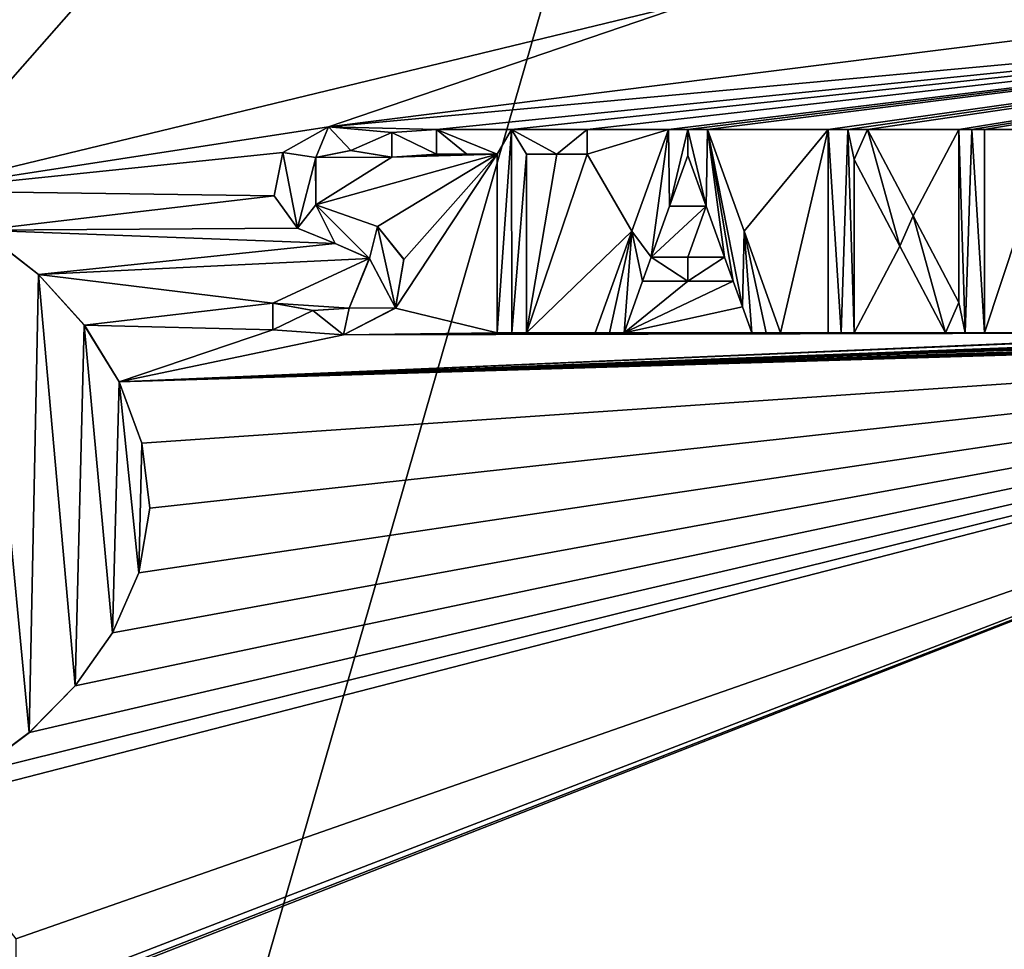
# Model space of a CAD drawing. Units: millimetres. Extents: x -17 to 189, y -413 to 269.
# Drawn here: x 40 to 44, y 33 to 37 of the extents above; entities that cross this region are included whole.
import ezdxf

# ---------------------------------------------------------------- set-up
doc = ezdxf.new("R2010")
doc.units = ezdxf.units.MM
doc.header["$LTSCALE"] = 41.718519
for name, color, linetype in [('763', 7, 'CONTINUOUS'), ('772', 7, 'CONTINUOUS'), ('839', 7, 'CONTINUOUS'), ('869', 7, 'CONTINUOUS'), ('870', 7, 'CONTINUOUS'), ('871', 7, 'CONTINUOUS'), ('872', 7, 'CONTINUOUS'), ('873', 7, 'CONTINUOUS'), ('874', 7, 'CONTINUOUS'), ('875', 7, 'CONTINUOUS'), ('876', 7, 'CONTINUOUS'), ('877', 7, 'CONTINUOUS'), ('878', 7, 'CONTINUOUS'), ('879', 7, 'CONTINUOUS'), ('880', 7, 'CONTINUOUS'), ('881', 7, 'CONTINUOUS'), ('882', 7, 'CONTINUOUS'), ('883', 7, 'CONTINUOUS'), ('884', 7, 'CONTINUOUS'), ('885', 7, 'CONTINUOUS'), ('886', 7, 'CONTINUOUS'), ('887', 7, 'CONTINUOUS'), ('888', 7, 'CONTINUOUS'), ('889', 7, 'CONTINUOUS'), ('890', 7, 'CONTINUOUS'), ('891', 7, 'CONTINUOUS'), ('892', 7, 'CONTINUOUS'), ('893', 7, 'CONTINUOUS'), ('894', 7, 'CONTINUOUS'), ('899', 7, 'CONTINUOUS'), ('900', 7, 'CONTINUOUS'), ('901', 7, 'CONTINUOUS'), ('902', 7, 'CONTINUOUS'), ('903', 7, 'CONTINUOUS'), ('904', 7, 'CONTINUOUS'), ('905', 7, 'CONTINUOUS'), ('947', 7, 'CONTINUOUS')]:
    doc.layers.add(name, color=color, linetype=linetype)

msp = doc.modelspace()

# ---------------------------------------------------------------- linework, layer by layer
at = {"layer": '763', "linetype": 'CONTINUOUS'}
for points in [[(40.1, 36.8138, 73.7977), (40.1, 36.0371, 73.7977), (40.7004, 36.7197, 73.7877), (40.1, 36.8138, 73.7977)], [(46.9566, 36.763, 72.6441), (45.1789, 36.7184, 73.1427), (41.5841, 36.266, 73.7371), (46.9566, 36.763, 72.6441)], [(41.9696, 36.257, 73.7023), (46.9566, 36.763, 72.6441), (41.5841, 36.266, 73.7371), (41.9696, 36.257, 73.7023)], [(46.9566, 36.763, 72.6441), (41.9696, 36.257, 73.7023), (42.237, 36.257, 73.6737), (46.9566, 36.763, 72.6441)], [(42.5066, 36.257, 73.6414), (46.9566, 36.763, 72.6441), (42.237, 36.257, 73.6737), (42.5066, 36.257, 73.6414)], [(46.9566, 36.763, 72.6441), (42.5066, 36.257, 73.6414), (42.797, 36.257, 73.6027), (46.9566, 36.763, 72.6441)], [(46.9566, 36.763, 72.6441), (42.797, 36.257, 73.6027), (42.8666, 36.257, 73.5928), (46.9566, 36.763, 72.6441)], [(42.9363, 36.257, 73.5826), (46.9566, 36.763, 72.6441), (42.8666, 36.257, 73.5928), (42.9363, 36.257, 73.5826)], [(46.9566, 36.763, 72.6441), (42.9363, 36.257, 73.5826), (43.3676, 36.257, 73.5149), (46.9566, 36.763, 72.6441)], [(46.9566, 36.763, 72.6441), (43.3676, 36.257, 73.5149), (43.4376, 36.257, 73.503), (46.9566, 36.763, 72.6441)], [(43.5076, 36.257, 73.491), (46.9566, 36.763, 72.6441), (43.4376, 36.257, 73.503), (43.5076, 36.257, 73.491)], [(43.8336, 36.257, 73.432), (46.9566, 36.763, 72.6441), (43.5076, 36.257, 73.491), (43.8336, 36.257, 73.432)], [(43.8796, 36.257, 73.4233), (46.9566, 36.763, 72.6441), (43.8336, 36.257, 73.432), (43.8796, 36.257, 73.4233)], [(43.9256, 36.257, 73.4145), (46.9566, 36.763, 72.6441), (43.8796, 36.257, 73.4233), (43.9256, 36.257, 73.4145)], [(46.9566, 36.763, 72.6441), (43.9256, 36.257, 73.4145), (44.1656, 36.257, 73.367), (46.9566, 36.763, 72.6441)], [(40.7004, 36.7197, 73.7877), (40.1, 36.0371, 73.7977), (42.9047, 36.7164, 73.5884), (40.7004, 36.7197, 73.7877)], [(42.9047, 36.7164, 73.5884), (40.1, 36.0371, 73.7977), (41.5841, 36.266, 73.7371), (42.9047, 36.7164, 73.5884)], [(45.1789, 36.7184, 73.1427), (42.9047, 36.7164, 73.5884), (41.5841, 36.266, 73.7371), (45.1789, 36.7184, 73.1427)], [(41.5841, 36.266, 73.7371), (40.1, 36.0371, 73.7977), (41.4214, 36.1747, 73.7494), (41.5841, 36.266, 73.7371)], [(41.8096, 36.246, 73.7176), (41.9696, 36.257, 73.7023), (41.5841, 36.266, 73.7371), (41.8096, 36.246, 73.7176)], [(41.9696, 36.169, 73.7022), (41.9696, 36.257, 73.7023), (41.8096, 36.246, 73.7176), (41.9696, 36.169, 73.7022)], [(41.8096, 36.158, 73.7175), (41.9696, 36.169, 73.7022), (41.8096, 36.246, 73.7176), (41.8096, 36.158, 73.7175)], [(42.5066, 36.257, 73.6414), (42.5066, 36.169, 73.6412), (42.797, 36.257, 73.6027), (42.5066, 36.257, 73.6414)], [(42.797, 36.257, 73.6027), (42.5066, 36.169, 73.6412), (42.6662, 35.8935, 73.6198), (42.797, 36.257, 73.6027)], [(42.9363, 36.257, 73.5826), (43.067, 35.8937, 73.562), (43.3676, 36.257, 73.5149), (42.9363, 36.257, 73.5826)], [(43.067, 35.8937, 73.562), (43.1976, 35.531, 73.5403), (43.3676, 36.257, 73.5149), (43.067, 35.8937, 73.562)], [(43.3676, 36.257, 73.5149), (43.1976, 35.531, 73.5403), (43.3676, 35.531, 73.5124), (43.3676, 36.257, 73.5149)], [(43.6706, 35.948, 73.4609), (43.8336, 36.257, 73.432), (43.5076, 36.257, 73.491), (43.6706, 35.948, 73.4609)], [(43.8336, 35.6387, 73.4293), (43.8336, 36.257, 73.432), (43.6706, 35.948, 73.4609), (43.8336, 35.6387, 73.4293)], [(43.9256, 36.257, 73.4145), (43.9256, 35.531, 73.4112), (44.1656, 36.257, 73.367), (43.9256, 36.257, 73.4145)], [(44.1656, 36.257, 73.367), (43.9256, 35.531, 73.4112), (44.1656, 35.531, 73.3633), (44.1656, 36.257, 73.367)], [(41.4214, 36.1747, 73.7494), (40.1, 36.0371, 73.7977), (41.3901, 36.0195, 73.7515), (41.4214, 36.1747, 73.7494)], [(41.6629, 36.1814, 73.7305), (41.538, 36.1563, 73.7406), (41.8096, 36.158, 73.7175), (41.6629, 36.1814, 73.7305)], [(41.759, 35.9097, 73.7219), (42.1856, 36.169, 73.6794), (41.5388, 35.9877, 73.7404), (41.759, 35.9097, 73.7219)], [(41.5388, 35.9877, 73.7404), (42.1856, 36.169, 73.6794), (41.8096, 36.158, 73.7175), (41.5388, 35.9877, 73.7404)], [(41.853, 35.7929, 73.7131), (42.1856, 36.169, 73.6794), (41.759, 35.9097, 73.7219), (41.853, 35.7929, 73.7131)], [(42.0775, 36.169, 73.6911), (41.9696, 36.169, 73.7022), (41.8096, 36.158, 73.7175), (42.0775, 36.169, 73.6911)], [(42.1856, 36.169, 73.6794), (42.0775, 36.169, 73.6911), (41.8096, 36.158, 73.7175), (42.1856, 36.169, 73.6794)], [(42.1856, 35.531, 73.6784), (42.1856, 36.169, 73.6794), (41.8226, 35.6191, 73.7158), (42.1856, 35.531, 73.6784)], [(41.8226, 35.6191, 73.7158), (42.1856, 36.169, 73.6794), (41.853, 35.7929, 73.7131), (41.8226, 35.6191, 73.7158)], [(42.2906, 36.169, 73.6675), (42.2906, 35.531, 73.6664), (42.3985, 36.169, 73.6547), (42.2906, 36.169, 73.6675)], [(42.3985, 36.169, 73.6547), (42.2906, 35.531, 73.6664), (42.5066, 36.169, 73.6412), (42.3985, 36.169, 73.6547)], [(42.5066, 36.169, 73.6412), (42.2906, 35.531, 73.6664), (42.6662, 35.8935, 73.6198), (42.5066, 36.169, 73.6412)], [(42.8666, 36.164, 73.5925), (42.8012, 35.9824, 73.6014), (42.932, 35.9824, 73.5825), (42.8666, 36.164, 73.5925)], [(41.538, 36.1563, 73.7406), (41.5388, 35.9877, 73.7404), (41.8096, 36.158, 73.7175), (41.538, 36.1563, 73.7406)], [(43.4596, 36.1493, 73.4989), (43.4596, 35.531, 73.4966), (43.6226, 35.8403, 73.4691), (43.4596, 36.1493, 73.4989)], [(40.1, 36.0371, 73.7977), (40.3445, 35.8976, 73.796), (41.3901, 36.0195, 73.7515), (40.1, 36.0371, 73.7977)], [(41.3901, 36.0195, 73.7515), (40.3445, 35.8976, 73.796), (41.4729, 35.9041, 73.7454), (41.3901, 36.0195, 73.7515)], [(42.8012, 35.9824, 73.6014), (42.7359, 35.801, 73.6101), (42.932, 35.9824, 73.5825), (42.8012, 35.9824, 73.6014)], [(42.932, 35.9824, 73.5825), (42.7359, 35.801, 73.6101), (42.8664, 35.801, 73.5916), (42.932, 35.9824, 73.5825)], [(42.9973, 35.801, 73.5723), (42.932, 35.9824, 73.5825), (42.8664, 35.801, 73.5916), (42.9973, 35.801, 73.5723)], [(41.4729, 35.9041, 73.7454), (40.3445, 35.8976, 73.796), (41.6079, 35.85, 73.7348), (41.4729, 35.9041, 73.7454)], [(40.3445, 35.8976, 73.796), (40.5487, 35.7386, 73.792), (41.6079, 35.85, 73.7348), (40.3445, 35.8976, 73.796)], [(42.6662, 35.8935, 73.6198), (42.2906, 35.531, 73.6664), (42.5356, 35.531, 73.6363), (42.6662, 35.8935, 73.6198)], [(41.6079, 35.85, 73.7348), (40.5487, 35.7386, 73.792), (41.7295, 35.7957, 73.7244), (41.6079, 35.85, 73.7348)], [(43.6226, 35.8403, 73.4691), (43.4596, 35.531, 73.4966), (43.7856, 35.531, 73.4379), (43.6226, 35.8403, 73.4691)], [(41.7295, 35.7957, 73.7244), (40.5487, 35.7386, 73.792), (41.3856, 35.636, 73.7516), (41.7295, 35.7957, 73.7244)], [(41.6578, 35.619, 73.7304), (41.7295, 35.7957, 73.7244), (41.3856, 35.636, 73.7516), (41.6578, 35.619, 73.7304)], [(40.5487, 35.7386, 73.792), (40.7126, 35.5574, 73.7871), (41.3856, 35.636, 73.7516), (40.5487, 35.7386, 73.792)], [(42.705, 35.715, 73.6141), (42.6387, 35.531, 73.6227), (42.8663, 35.715, 73.5914), (42.705, 35.715, 73.6141)], [(42.8663, 35.715, 73.5914), (42.6387, 35.531, 73.6227), (43.0283, 35.715, 73.5674), (42.8663, 35.715, 73.5914)], [(43.0283, 35.715, 73.5674), (42.6387, 35.531, 73.6227), (43.0614, 35.623, 73.562), (43.0283, 35.715, 73.5674)], [(40.7126, 35.5574, 73.7871), (41.3856, 35.541, 73.7516), (41.3856, 35.636, 73.7516), (40.7126, 35.5574, 73.7871)], [(41.5286, 35.6105, 73.741), (41.6578, 35.619, 73.7304), (41.3856, 35.636, 73.7516), (41.5286, 35.6105, 73.741)], [(40.1, 28.9, 73.7977), (45.1986, 28.8976, 73.0763), (46.8737, 35.6292, 72.6563), (40.1, 28.9, 73.7977)], [(46.6526, 35.531, 72.7239), (40.1, 28.9, 73.7977), (46.8737, 35.6292, 72.6563), (46.6526, 35.531, 72.7239)], [(41.6373, 35.523, 73.7321), (42.1856, 35.531, 73.6784), (41.8226, 35.6191, 73.7158), (41.6373, 35.523, 73.7321)], [(43.0614, 35.623, 73.562), (42.6387, 35.531, 73.6227), (43.0945, 35.531, 73.5566), (43.0614, 35.623, 73.562)], [(40.1, 32.9667, 73.7977), (40.1, 28.9, 73.7977), (46.6526, 35.531, 72.7239), (40.1, 32.9667, 73.7977)], [(40.2903, 33.0508, 73.7967), (40.1, 32.9667, 73.7977), (46.6526, 35.531, 72.7239), (40.2903, 33.0508, 73.7967)], [(40.3236, 33.9589, 73.7963), (40.1, 33.8386, 73.7977), (46.6526, 35.531, 72.7239), (40.3236, 33.9589, 73.7963)], [(40.1, 33.8386, 73.7977), (40.4676, 33.3668, 73.7938), (46.6526, 35.531, 72.7239), (40.1, 33.8386, 73.7977)], [(40.4676, 33.1454, 73.7937), (40.2903, 33.0508, 73.7967), (46.6526, 35.531, 72.7239), (40.4676, 33.1454, 73.7937)], [(40.5162, 34.1035, 73.7927), (40.3236, 33.9589, 73.7963), (46.6526, 35.531, 72.7239), (40.5162, 34.1035, 73.7927)], [(40.4676, 33.3668, 73.7938), (40.4676, 33.1454, 73.7937), (46.6526, 35.531, 72.7239), (40.4676, 33.3668, 73.7938)], [(40.6797, 34.2702, 73.788), (40.5162, 34.1035, 73.7927), (46.6526, 35.531, 72.7239), (40.6797, 34.2702, 73.788)], [(40.8126, 34.459, 73.7831), (40.6797, 34.2702, 73.788), (46.6526, 35.531, 72.7239), (40.8126, 34.459, 73.7831)], [(40.7126, 35.5574, 73.7871), (40.8365, 35.3558, 73.7823), (41.3856, 35.541, 73.7516), (40.7126, 35.5574, 73.7871)], [(40.9074, 34.673, 73.7791), (40.8126, 34.459, 73.7831), (46.6526, 35.531, 72.7239), (40.9074, 34.673, 73.7791)], [(41.3856, 35.541, 73.7516), (40.8365, 35.3558, 73.7823), (41.6373, 35.523, 73.7321), (41.3856, 35.541, 73.7516)], [(40.8365, 35.3558, 73.7823), (40.9179, 35.1366, 73.7787), (46.6526, 35.531, 72.7239), (40.8365, 35.3558, 73.7823)], [(41.6373, 35.523, 73.7321), (40.8365, 35.3558, 73.7823), (44.8982, 35.531, 73.2017), (41.6373, 35.523, 73.7321)], [(44.8982, 35.531, 73.2017), (40.8365, 35.3558, 73.7823), (44.9497, 35.531, 73.1895), (44.8982, 35.531, 73.2017)], [(44.9497, 35.531, 73.1895), (40.8365, 35.3558, 73.7823), (45.4055, 35.531, 73.0764), (44.9497, 35.531, 73.1895)], [(45.4055, 35.531, 73.0764), (40.8365, 35.3558, 73.7823), (45.4571, 35.531, 73.0631), (45.4055, 35.531, 73.0764)], [(45.4571, 35.531, 73.0631), (40.8365, 35.3558, 73.7823), (45.5086, 35.531, 73.0497), (45.4571, 35.531, 73.0631)], [(45.5086, 35.531, 73.0497), (40.8365, 35.3558, 73.7823), (45.6666, 35.531, 73.0078), (45.5086, 35.531, 73.0497)], [(46.3826, 35.531, 72.8055), (40.8365, 35.3558, 73.7823), (46.5175, 35.531, 72.7651), (46.3826, 35.531, 72.8055)], [(40.8365, 35.3558, 73.7823), (46.3826, 35.531, 72.8055), (46.1939, 35.531, 72.8608), (40.8365, 35.3558, 73.7823)], [(46.5175, 35.531, 72.7651), (40.8365, 35.3558, 73.7823), (46.6526, 35.531, 72.7239), (46.5175, 35.531, 72.7651)], [(45.6666, 35.531, 73.0078), (40.8365, 35.3558, 73.7823), (45.7181, 35.531, 72.9939), (45.6666, 35.531, 73.0078)], [(45.7181, 35.531, 72.9939), (40.8365, 35.3558, 73.7823), (45.7696, 35.531, 72.9799), (45.7181, 35.531, 72.9939)], [(45.7696, 35.531, 72.9799), (40.8365, 35.3558, 73.7823), (46.0667, 35.531, 72.8973), (45.7696, 35.531, 72.9799)], [(46.0667, 35.531, 72.8973), (40.8365, 35.3558, 73.7823), (46.1302, 35.531, 72.8791), (46.0667, 35.531, 72.8973)], [(46.1302, 35.531, 72.8791), (40.8365, 35.3558, 73.7823), (46.1939, 35.531, 72.8608), (46.1302, 35.531, 72.8791)], [(40.9457, 34.9039, 73.7774), (40.9074, 34.673, 73.7791), (46.6526, 35.531, 72.7239), (40.9457, 34.9039, 73.7774)], [(40.9179, 35.1366, 73.7787), (40.9457, 34.9039, 73.7774), (46.6526, 35.531, 72.7239), (40.9179, 35.1366, 73.7787)], [(42.2381, 35.531, 73.6725), (42.1856, 35.531, 73.6784), (41.6373, 35.523, 73.7321), (42.2381, 35.531, 73.6725)], [(42.2906, 35.531, 73.6664), (42.2381, 35.531, 73.6725), (41.6373, 35.523, 73.7321), (42.2906, 35.531, 73.6664)], [(42.5356, 35.531, 73.6363), (42.2906, 35.531, 73.6664), (41.6373, 35.523, 73.7321), (42.5356, 35.531, 73.6363)], [(42.5871, 35.531, 73.6296), (42.5356, 35.531, 73.6363), (41.6373, 35.523, 73.7321), (42.5871, 35.531, 73.6296)], [(42.6387, 35.531, 73.6227), (42.5871, 35.531, 73.6296), (41.6373, 35.523, 73.7321), (42.6387, 35.531, 73.6227)], [(43.0945, 35.531, 73.5566), (42.6387, 35.531, 73.6227), (41.6373, 35.523, 73.7321), (43.0945, 35.531, 73.5566)], [(43.1461, 35.531, 73.5486), (43.0945, 35.531, 73.5566), (41.6373, 35.523, 73.7321), (43.1461, 35.531, 73.5486)], [(43.1976, 35.531, 73.5403), (43.1461, 35.531, 73.5486), (41.6373, 35.523, 73.7321), (43.1976, 35.531, 73.5403)], [(43.3676, 35.531, 73.5124), (43.1976, 35.531, 73.5403), (41.6373, 35.523, 73.7321), (43.3676, 35.531, 73.5124)], [(43.4136, 35.531, 73.5046), (43.3676, 35.531, 73.5124), (41.6373, 35.523, 73.7321), (43.4136, 35.531, 73.5046)], [(43.4596, 35.531, 73.4966), (43.4136, 35.531, 73.5046), (41.6373, 35.523, 73.7321), (43.4596, 35.531, 73.4966)], [(43.7856, 35.531, 73.4379), (43.4596, 35.531, 73.4966), (41.6373, 35.523, 73.7321), (43.7856, 35.531, 73.4379)], [(43.8556, 35.531, 73.4247), (43.7856, 35.531, 73.4379), (41.6373, 35.523, 73.7321), (43.8556, 35.531, 73.4247)], [(43.9256, 35.531, 73.4112), (43.8556, 35.531, 73.4247), (41.6373, 35.523, 73.7321), (43.9256, 35.531, 73.4112)], [(44.1656, 35.531, 73.3633), (43.9256, 35.531, 73.4112), (41.6373, 35.523, 73.7321), (44.1656, 35.531, 73.3633)], [(44.4338, 35.531, 73.3069), (44.2995, 35.531, 73.3355), (41.6373, 35.523, 73.7321), (44.4338, 35.531, 73.3069)], [(44.4338, 35.531, 73.3069), (41.6373, 35.523, 73.7321), (44.8466, 35.531, 73.2139), (44.4338, 35.531, 73.3069)], [(44.2995, 35.531, 73.3355), (44.1656, 35.531, 73.3633), (41.6373, 35.523, 73.7321), (44.2995, 35.531, 73.3355)], [(44.8466, 35.531, 73.2139), (41.6373, 35.523, 73.7321), (44.8982, 35.531, 73.2017), (44.8466, 35.531, 73.2139)]]:
    msp.add_3dface(points, dxfattribs=at)
at = {"layer": '772', "linetype": 'CONTINUOUS'}
for points in [[(40.1, 28.9, 47.7977), (40.1, 52.9796, 47.7977), (47.0331, 52.9708, 49.4026), (40.1, 28.9, 47.7977)], [(40.1, 28.9, 47.7977), (47.0331, 52.9708, 49.4026), (45.8374, 28.8993, 48.9361), (40.1, 28.9, 47.7977)]]:
    msp.add_3dface(points, dxfattribs=at)
at = {"layer": '839', "linetype": 'CONTINUOUS'}
for points in [[(40.5485, 35.7388, 73.742), (40.3445, 35.8976, 73.796), (40.3443, 35.8977, 73.746), (40.5485, 35.7388, 73.742)], [(40.5487, 35.7386, 73.792), (40.3445, 35.8976, 73.796), (40.5485, 35.7388, 73.742), (40.5487, 35.7386, 73.792)], [(40.7124, 35.5576, 73.7371), (40.5487, 35.7386, 73.792), (40.5485, 35.7388, 73.742), (40.7124, 35.5576, 73.7371)], [(40.7126, 35.5574, 73.7871), (40.5487, 35.7386, 73.792), (40.7124, 35.5576, 73.7371), (40.7126, 35.5574, 73.7871)], [(40.8365, 35.356, 73.7323), (40.7126, 35.5574, 73.7871), (40.7124, 35.5576, 73.7371), (40.8365, 35.356, 73.7323)], [(40.8365, 35.3558, 73.7823), (40.7126, 35.5574, 73.7871), (40.8365, 35.356, 73.7323), (40.8365, 35.3558, 73.7823)], [(40.9179, 35.1366, 73.7287), (40.8365, 35.3558, 73.7823), (40.8365, 35.356, 73.7323), (40.9179, 35.1366, 73.7287)], [(40.9179, 35.1366, 73.7787), (40.8365, 35.3558, 73.7823), (40.9179, 35.1366, 73.7287), (40.9179, 35.1366, 73.7787)], [(40.9457, 34.9039, 73.7774), (40.9179, 35.1366, 73.7787), (40.9457, 34.9039, 73.7273), (40.9457, 34.9039, 73.7774)], [(40.9457, 34.9039, 73.7273), (40.9179, 35.1366, 73.7787), (40.9179, 35.1366, 73.7287), (40.9457, 34.9039, 73.7273)], [(40.9074, 34.673, 73.7791), (40.9457, 34.9039, 73.7774), (40.9074, 34.673, 73.7291), (40.9074, 34.673, 73.7791)], [(40.9074, 34.673, 73.7291), (40.9457, 34.9039, 73.7774), (40.9457, 34.9039, 73.7273), (40.9074, 34.673, 73.7291)], [(40.8126, 34.459, 73.7831), (40.9074, 34.673, 73.7791), (40.9074, 34.673, 73.7291), (40.8126, 34.459, 73.7831)], [(40.8126, 34.4588, 73.7331), (40.8126, 34.459, 73.7831), (40.9074, 34.673, 73.7291), (40.8126, 34.4588, 73.7331)], [(40.6796, 34.27, 73.738), (40.6797, 34.2702, 73.788), (40.8126, 34.4588, 73.7331), (40.6796, 34.27, 73.738)], [(40.6797, 34.2702, 73.788), (40.8126, 34.459, 73.7831), (40.8126, 34.4588, 73.7331), (40.6797, 34.2702, 73.788)], [(40.516, 34.1033, 73.7427), (40.5162, 34.1035, 73.7927), (40.6796, 34.27, 73.738), (40.516, 34.1033, 73.7427)], [(40.5162, 34.1035, 73.7927), (40.6797, 34.2702, 73.788), (40.6796, 34.27, 73.738), (40.5162, 34.1035, 73.7927)], [(40.3234, 33.9588, 73.7463), (40.3236, 33.9589, 73.7963), (40.516, 34.1033, 73.7427), (40.3234, 33.9588, 73.7463)], [(40.3236, 33.9589, 73.7963), (40.5162, 34.1035, 73.7927), (40.516, 34.1033, 73.7427), (40.3236, 33.9589, 73.7963)]]:
    msp.add_3dface(points, dxfattribs=at)
at = {"layer": '869', "linetype": 'CONTINUOUS'}
for points in [[(42.237, 36.257, 73.6737), (41.9696, 36.257, 73.7023), (42.237, 36.257, 73.6234), (42.237, 36.257, 73.6737)], [(42.237, 36.257, 73.6234), (41.9696, 36.257, 73.7023), (41.9696, 36.257, 73.652), (42.237, 36.257, 73.6234)], [(42.5066, 36.257, 73.6414), (42.237, 36.257, 73.6737), (42.5066, 36.257, 73.591), (42.5066, 36.257, 73.6414)], [(42.5066, 36.257, 73.591), (42.237, 36.257, 73.6737), (42.237, 36.257, 73.6234), (42.5066, 36.257, 73.591)]]:
    msp.add_3dface(points, dxfattribs=at)
at = {"layer": '870', "linetype": 'CONTINUOUS'}
for points in [[(42.5066, 36.169, 73.6412), (42.5066, 36.257, 73.6414), (42.5066, 36.169, 73.5908), (42.5066, 36.169, 73.6412)], [(42.5066, 36.257, 73.6414), (42.5066, 36.257, 73.591), (42.5066, 36.169, 73.5908), (42.5066, 36.257, 73.6414)]]:
    msp.add_3dface(points, dxfattribs=at)
at = {"layer": '871', "linetype": 'CONTINUOUS'}
for points in [[(42.2906, 36.169, 73.6675), (42.3985, 36.169, 73.6547), (42.2906, 36.169, 73.6171), (42.2906, 36.169, 73.6675)], [(42.2906, 36.169, 73.6171), (42.3985, 36.169, 73.6547), (42.3985, 36.169, 73.6043), (42.2906, 36.169, 73.6171)], [(42.3985, 36.169, 73.6547), (42.5066, 36.169, 73.6412), (42.3985, 36.169, 73.6043), (42.3985, 36.169, 73.6547)], [(42.5066, 36.169, 73.6412), (42.5066, 36.169, 73.5908), (42.3985, 36.169, 73.6043), (42.5066, 36.169, 73.6412)]]:
    msp.add_3dface(points, dxfattribs=at)
at = {"layer": '872', "linetype": 'CONTINUOUS'}
for points in [[(42.2906, 35.531, 73.6664), (42.2906, 36.169, 73.6675), (42.2906, 35.531, 73.616), (42.2906, 35.531, 73.6664)], [(42.2906, 36.169, 73.6675), (42.2906, 36.169, 73.6171), (42.2906, 35.531, 73.616), (42.2906, 36.169, 73.6675)]]:
    msp.add_3dface(points, dxfattribs=at)
at = {"layer": '873', "linetype": 'CONTINUOUS'}
for points in [[(42.1856, 35.531, 73.6784), (42.2381, 35.531, 73.6725), (42.1856, 35.531, 73.6281), (42.1856, 35.531, 73.6784)], [(42.1856, 35.531, 73.6281), (42.2381, 35.531, 73.6725), (42.2381, 35.531, 73.6221), (42.1856, 35.531, 73.6281)], [(42.2381, 35.531, 73.6725), (42.2906, 35.531, 73.6664), (42.2381, 35.531, 73.6221), (42.2381, 35.531, 73.6725)], [(42.2906, 35.531, 73.6664), (42.2906, 35.531, 73.616), (42.2381, 35.531, 73.6221), (42.2906, 35.531, 73.6664)]]:
    msp.add_3dface(points, dxfattribs=at)
at = {"layer": '874', "linetype": 'CONTINUOUS'}
for points in [[(42.1856, 36.169, 73.6794), (42.1856, 35.531, 73.6784), (42.1856, 36.169, 73.629), (42.1856, 36.169, 73.6794)], [(42.1856, 35.531, 73.6784), (42.1856, 35.531, 73.6281), (42.1856, 36.169, 73.629), (42.1856, 35.531, 73.6784)]]:
    msp.add_3dface(points, dxfattribs=at)
at = {"layer": '875', "linetype": 'CONTINUOUS'}
for points in [[(41.9696, 36.169, 73.7022), (42.0775, 36.169, 73.6911), (41.9696, 36.169, 73.6519), (41.9696, 36.169, 73.7022)], [(41.9696, 36.169, 73.6519), (42.0775, 36.169, 73.6911), (42.0775, 36.169, 73.6408), (41.9696, 36.169, 73.6519)], [(42.0775, 36.169, 73.6911), (42.1856, 36.169, 73.6794), (42.0775, 36.169, 73.6408), (42.0775, 36.169, 73.6911)], [(42.1856, 36.169, 73.6794), (42.1856, 36.169, 73.629), (42.0775, 36.169, 73.6408), (42.1856, 36.169, 73.6794)]]:
    msp.add_3dface(points, dxfattribs=at)
at = {"layer": '876', "linetype": 'CONTINUOUS'}
for points in [[(41.9696, 36.257, 73.7023), (41.9696, 36.169, 73.7022), (41.9696, 36.257, 73.652), (41.9696, 36.257, 73.7023)], [(41.9696, 36.257, 73.652), (41.9696, 36.169, 73.7022), (41.9696, 36.169, 73.6519), (41.9696, 36.257, 73.652)]]:
    msp.add_3dface(points, dxfattribs=at)
at = {"layer": '877', "linetype": 'CONTINUOUS'}
for points in [[(42.8666, 36.257, 73.5928), (42.797, 36.257, 73.6027), (42.8666, 36.257, 73.5422), (42.8666, 36.257, 73.5928)], [(42.8666, 36.257, 73.5422), (42.797, 36.257, 73.6027), (42.797, 36.257, 73.5521), (42.8666, 36.257, 73.5422)], [(42.9363, 36.257, 73.5826), (42.8666, 36.257, 73.5928), (42.9363, 36.257, 73.5321), (42.9363, 36.257, 73.5826)], [(42.9363, 36.257, 73.5321), (42.8666, 36.257, 73.5928), (42.8666, 36.257, 73.5422), (42.9363, 36.257, 73.5321)]]:
    msp.add_3dface(points, dxfattribs=at)
at = {"layer": '878', "linetype": 'CONTINUOUS'}
for points in [[(43.067, 35.8937, 73.562), (42.9363, 36.257, 73.5826), (43.067, 35.8937, 73.5113), (43.067, 35.8937, 73.562)], [(42.9363, 36.257, 73.5826), (42.9363, 36.257, 73.5321), (43.067, 35.8937, 73.5113), (42.9363, 36.257, 73.5826)], [(43.1976, 35.531, 73.5403), (43.067, 35.8937, 73.562), (43.1976, 35.531, 73.4897), (43.1976, 35.531, 73.5403)], [(43.1976, 35.531, 73.4897), (43.067, 35.8937, 73.562), (43.067, 35.8937, 73.5113), (43.1976, 35.531, 73.4897)]]:
    msp.add_3dface(points, dxfattribs=at)
at = {"layer": '879', "linetype": 'CONTINUOUS'}
for points in [[(43.0945, 35.531, 73.5566), (43.1461, 35.531, 73.5486), (43.0945, 35.531, 73.506), (43.0945, 35.531, 73.5566)], [(43.0945, 35.531, 73.506), (43.1461, 35.531, 73.5486), (43.1461, 35.531, 73.4979), (43.0945, 35.531, 73.506)], [(43.1461, 35.531, 73.5486), (43.1976, 35.531, 73.5403), (43.1461, 35.531, 73.4979), (43.1461, 35.531, 73.5486)], [(43.1976, 35.531, 73.5403), (43.1976, 35.531, 73.4897), (43.1461, 35.531, 73.4979), (43.1976, 35.531, 73.5403)]]:
    msp.add_3dface(points, dxfattribs=at)
at = {"layer": '880', "linetype": 'CONTINUOUS'}
for points in [[(43.0283, 35.715, 73.5674), (43.0614, 35.623, 73.562), (43.0283, 35.715, 73.5168), (43.0283, 35.715, 73.5674)], [(43.0283, 35.715, 73.5168), (43.0614, 35.623, 73.562), (43.0614, 35.623, 73.5114), (43.0283, 35.715, 73.5168)], [(43.0614, 35.623, 73.562), (43.0945, 35.531, 73.5566), (43.0614, 35.623, 73.5114), (43.0614, 35.623, 73.562)], [(43.0945, 35.531, 73.5566), (43.0945, 35.531, 73.506), (43.0614, 35.623, 73.5114), (43.0945, 35.531, 73.5566)]]:
    msp.add_3dface(points, dxfattribs=at)
at = {"layer": '881', "linetype": 'CONTINUOUS'}
for points in [[(42.705, 35.715, 73.6141), (42.8663, 35.715, 73.5914), (42.705, 35.715, 73.5637), (42.705, 35.715, 73.6141)], [(42.705, 35.715, 73.5637), (42.8663, 35.715, 73.5914), (42.8663, 35.715, 73.5409), (42.705, 35.715, 73.5637)], [(42.8663, 35.715, 73.5914), (43.0283, 35.715, 73.5674), (42.8663, 35.715, 73.5409), (42.8663, 35.715, 73.5914)], [(43.0283, 35.715, 73.5674), (43.0283, 35.715, 73.5168), (42.8663, 35.715, 73.5409), (43.0283, 35.715, 73.5674)]]:
    msp.add_3dface(points, dxfattribs=at)
at = {"layer": '882', "linetype": 'CONTINUOUS'}
for points in [[(42.6387, 35.531, 73.6227), (42.705, 35.715, 73.6141), (42.6387, 35.531, 73.5722), (42.6387, 35.531, 73.6227)], [(42.705, 35.715, 73.6141), (42.705, 35.715, 73.5637), (42.6387, 35.531, 73.5722), (42.705, 35.715, 73.6141)]]:
    msp.add_3dface(points, dxfattribs=at)
at = {"layer": '883', "linetype": 'CONTINUOUS'}
for points in [[(42.5356, 35.531, 73.6363), (42.5871, 35.531, 73.6296), (42.5356, 35.531, 73.5858), (42.5356, 35.531, 73.6363)], [(42.5356, 35.531, 73.5858), (42.5871, 35.531, 73.6296), (42.5871, 35.531, 73.5791), (42.5356, 35.531, 73.5858)], [(42.5871, 35.531, 73.6296), (42.6387, 35.531, 73.6227), (42.5871, 35.531, 73.5791), (42.5871, 35.531, 73.6296)], [(42.6387, 35.531, 73.6227), (42.6387, 35.531, 73.5722), (42.5871, 35.531, 73.5791), (42.6387, 35.531, 73.6227)]]:
    msp.add_3dface(points, dxfattribs=at)
at = {"layer": '884', "linetype": 'CONTINUOUS'}
for points in [[(42.797, 36.257, 73.6027), (42.6662, 35.8935, 73.6198), (42.797, 36.257, 73.5521), (42.797, 36.257, 73.6027)], [(42.797, 36.257, 73.5521), (42.6662, 35.8935, 73.6198), (42.6662, 35.8935, 73.5694), (42.797, 36.257, 73.5521)], [(42.6662, 35.8935, 73.6198), (42.5356, 35.531, 73.6363), (42.6662, 35.8935, 73.5694), (42.6662, 35.8935, 73.6198)], [(42.5356, 35.531, 73.6363), (42.5356, 35.531, 73.5858), (42.6662, 35.8935, 73.5694), (42.5356, 35.531, 73.6363)]]:
    msp.add_3dface(points, dxfattribs=at)
at = {"layer": '885', "linetype": 'CONTINUOUS'}
for points in [[(43.4376, 36.257, 73.503), (43.3676, 36.257, 73.5149), (43.4376, 36.257, 73.4523), (43.4376, 36.257, 73.503)], [(43.4376, 36.257, 73.4523), (43.3676, 36.257, 73.5149), (43.3676, 36.257, 73.4641), (43.4376, 36.257, 73.4523)], [(43.5076, 36.257, 73.491), (43.4376, 36.257, 73.503), (43.5076, 36.257, 73.4402), (43.5076, 36.257, 73.491)], [(43.5076, 36.257, 73.4402), (43.4376, 36.257, 73.503), (43.4376, 36.257, 73.4523), (43.5076, 36.257, 73.4402)]]:
    msp.add_3dface(points, dxfattribs=at)
at = {"layer": '886', "linetype": 'CONTINUOUS'}
for points in [[(43.6706, 35.948, 73.4609), (43.5076, 36.257, 73.491), (43.6706, 35.948, 73.41), (43.6706, 35.948, 73.4609)], [(43.5076, 36.257, 73.491), (43.5076, 36.257, 73.4402), (43.6706, 35.948, 73.41), (43.5076, 36.257, 73.491)], [(43.8336, 35.6387, 73.4293), (43.6706, 35.948, 73.4609), (43.8336, 35.6387, 73.3784), (43.8336, 35.6387, 73.4293)], [(43.8336, 35.6387, 73.3784), (43.6706, 35.948, 73.4609), (43.6706, 35.948, 73.41), (43.8336, 35.6387, 73.3784)]]:
    msp.add_3dface(points, dxfattribs=at)
at = {"layer": '887', "linetype": 'CONTINUOUS'}
for points in [[(43.8336, 36.257, 73.432), (43.8336, 35.6387, 73.4293), (43.8336, 36.257, 73.3811), (43.8336, 36.257, 73.432)], [(43.8336, 35.6387, 73.4293), (43.8336, 35.6387, 73.3784), (43.8336, 36.257, 73.3811), (43.8336, 35.6387, 73.4293)]]:
    msp.add_3dface(points, dxfattribs=at)
at = {"layer": '888', "linetype": 'CONTINUOUS'}
for points in [[(43.8796, 36.257, 73.4233), (43.8336, 36.257, 73.432), (43.8796, 36.257, 73.3724), (43.8796, 36.257, 73.4233)], [(43.8336, 36.257, 73.432), (43.8336, 36.257, 73.3811), (43.8796, 36.257, 73.3724), (43.8336, 36.257, 73.432)], [(43.9256, 36.257, 73.4145), (43.8796, 36.257, 73.4233), (43.9256, 36.257, 73.3636), (43.9256, 36.257, 73.4145)], [(43.9256, 36.257, 73.3636), (43.8796, 36.257, 73.4233), (43.8796, 36.257, 73.3724), (43.9256, 36.257, 73.3636)]]:
    msp.add_3dface(points, dxfattribs=at)
at = {"layer": '889', "linetype": 'CONTINUOUS'}
for points in [[(43.9256, 35.531, 73.4112), (43.9256, 36.257, 73.4145), (43.9256, 35.531, 73.3602), (43.9256, 35.531, 73.4112)], [(43.9256, 36.257, 73.4145), (43.9256, 36.257, 73.3636), (43.9256, 35.531, 73.3602), (43.9256, 36.257, 73.4145)]]:
    msp.add_3dface(points, dxfattribs=at)
at = {"layer": '890', "linetype": 'CONTINUOUS'}
for points in [[(43.7856, 35.531, 73.4379), (43.8556, 35.531, 73.4247), (43.7856, 35.531, 73.387), (43.7856, 35.531, 73.4379)], [(43.7856, 35.531, 73.387), (43.8556, 35.531, 73.4247), (43.8556, 35.531, 73.3737), (43.7856, 35.531, 73.387)], [(43.8556, 35.531, 73.4247), (43.9256, 35.531, 73.4112), (43.8556, 35.531, 73.3737), (43.8556, 35.531, 73.4247)], [(43.9256, 35.531, 73.4112), (43.9256, 35.531, 73.3602), (43.8556, 35.531, 73.3737), (43.9256, 35.531, 73.4112)]]:
    msp.add_3dface(points, dxfattribs=at)
at = {"layer": '891', "linetype": 'CONTINUOUS'}
for points in [[(43.4596, 36.1493, 73.4989), (43.6226, 35.8403, 73.4691), (43.4596, 36.1493, 73.4481), (43.4596, 36.1493, 73.4989)], [(43.4596, 36.1493, 73.4481), (43.6226, 35.8403, 73.4691), (43.6226, 35.8403, 73.4183), (43.4596, 36.1493, 73.4481)], [(43.6226, 35.8403, 73.4691), (43.7856, 35.531, 73.4379), (43.6226, 35.8403, 73.4183), (43.6226, 35.8403, 73.4691)], [(43.7856, 35.531, 73.4379), (43.7856, 35.531, 73.387), (43.6226, 35.8403, 73.4183), (43.7856, 35.531, 73.4379)]]:
    msp.add_3dface(points, dxfattribs=at)
at = {"layer": '892', "linetype": 'CONTINUOUS'}
for points in [[(43.4596, 35.531, 73.4966), (43.4596, 36.1493, 73.4989), (43.4596, 35.531, 73.4459), (43.4596, 35.531, 73.4966)], [(43.4596, 36.1493, 73.4989), (43.4596, 36.1493, 73.4481), (43.4596, 35.531, 73.4459), (43.4596, 36.1493, 73.4989)]]:
    msp.add_3dface(points, dxfattribs=at)
at = {"layer": '893', "linetype": 'CONTINUOUS'}
for points in [[(43.3676, 35.531, 73.5124), (43.4136, 35.531, 73.5046), (43.3676, 35.531, 73.4616), (43.3676, 35.531, 73.5124)], [(43.3676, 35.531, 73.4616), (43.4136, 35.531, 73.5046), (43.4136, 35.531, 73.4538), (43.3676, 35.531, 73.4616)], [(43.4136, 35.531, 73.5046), (43.4596, 35.531, 73.4966), (43.4136, 35.531, 73.4538), (43.4136, 35.531, 73.5046)], [(43.4596, 35.531, 73.4966), (43.4596, 35.531, 73.4459), (43.4136, 35.531, 73.4538), (43.4596, 35.531, 73.4966)]]:
    msp.add_3dface(points, dxfattribs=at)
at = {"layer": '894', "linetype": 'CONTINUOUS'}
for points in [[(43.3676, 36.257, 73.5149), (43.3676, 35.531, 73.5124), (43.3676, 36.257, 73.4641), (43.3676, 36.257, 73.5149)], [(43.3676, 36.257, 73.4641), (43.3676, 35.531, 73.5124), (43.3676, 35.531, 73.4616), (43.3676, 36.257, 73.4641)]]:
    msp.add_3dface(points, dxfattribs=at)
at = {"layer": '899', "linetype": 'CONTINUOUS'}
for points in [[(42.8664, 35.801, 73.5916), (42.7359, 35.801, 73.6101), (42.8664, 35.801, 73.5411), (42.8664, 35.801, 73.5916)], [(42.8664, 35.801, 73.5411), (42.7359, 35.801, 73.6101), (42.7359, 35.801, 73.5596), (42.8664, 35.801, 73.5411)], [(42.9973, 35.801, 73.5723), (42.8664, 35.801, 73.5916), (42.9973, 35.801, 73.5217), (42.9973, 35.801, 73.5723)], [(42.9973, 35.801, 73.5217), (42.8664, 35.801, 73.5916), (42.8664, 35.801, 73.5411), (42.9973, 35.801, 73.5217)]]:
    msp.add_3dface(points, dxfattribs=at)
at = {"layer": '900', "linetype": 'CONTINUOUS'}
for points in [[(42.8666, 36.164, 73.5925), (42.932, 35.9824, 73.5825), (42.8666, 36.164, 73.542), (42.8666, 36.164, 73.5925)], [(42.8666, 36.164, 73.542), (42.932, 35.9824, 73.5825), (42.932, 35.9824, 73.532), (42.8666, 36.164, 73.542)], [(42.932, 35.9824, 73.5825), (42.9973, 35.801, 73.5723), (42.932, 35.9824, 73.532), (42.932, 35.9824, 73.5825)], [(42.9973, 35.801, 73.5723), (42.9973, 35.801, 73.5217), (42.932, 35.9824, 73.532), (42.9973, 35.801, 73.5723)]]:
    msp.add_3dface(points, dxfattribs=at)
at = {"layer": '901', "linetype": 'CONTINUOUS'}
for points in [[(42.8012, 35.9824, 73.6014), (42.8666, 36.164, 73.5925), (42.8012, 35.9824, 73.5509), (42.8012, 35.9824, 73.6014)], [(42.8666, 36.164, 73.5925), (42.8666, 36.164, 73.542), (42.8012, 35.9824, 73.5509), (42.8666, 36.164, 73.5925)], [(42.7359, 35.801, 73.6101), (42.8012, 35.9824, 73.6014), (42.7359, 35.801, 73.5596), (42.7359, 35.801, 73.6101)], [(42.7359, 35.801, 73.5596), (42.8012, 35.9824, 73.6014), (42.8012, 35.9824, 73.5509), (42.7359, 35.801, 73.5596)]]:
    msp.add_3dface(points, dxfattribs=at)
at = {"layer": '902', "linetype": 'CONTINUOUS'}
for points in [[(41.3856, 35.636, 73.7516), (41.3856, 35.541, 73.7516), (41.3856, 35.636, 73.7015), (41.3856, 35.636, 73.7516)], [(41.3856, 35.636, 73.7015), (41.3856, 35.541, 73.7516), (41.3856, 35.541, 73.7014), (41.3856, 35.636, 73.7015)]]:
    msp.add_3dface(points, dxfattribs=at)
at = {"layer": '903', "linetype": 'CONTINUOUS'}
for points in [[(41.584, 36.266, 73.6869), (41.4214, 36.1747, 73.7494), (41.4213, 36.1746, 73.6993), (41.584, 36.266, 73.6869)], [(41.5841, 36.266, 73.7371), (41.4214, 36.1747, 73.7494), (41.584, 36.266, 73.6869), (41.5841, 36.266, 73.7371)], [(41.8096, 36.246, 73.6674), (41.5841, 36.266, 73.7371), (41.584, 36.266, 73.6869), (41.8096, 36.246, 73.6674)], [(41.8096, 36.246, 73.7176), (41.5841, 36.266, 73.7371), (41.8096, 36.246, 73.6674), (41.8096, 36.246, 73.7176)], [(41.4214, 36.1747, 73.7494), (41.3901, 36.0195, 73.7515), (41.4213, 36.1746, 73.6993), (41.4214, 36.1747, 73.7494)], [(41.4213, 36.1746, 73.6993), (41.3901, 36.0195, 73.7515), (41.3902, 36.0192, 73.7014), (41.4213, 36.1746, 73.6993)], [(41.3901, 36.0195, 73.7515), (41.4729, 35.9041, 73.7454), (41.3902, 36.0192, 73.7014), (41.3901, 36.0195, 73.7515)], [(41.3902, 36.0192, 73.7014), (41.4729, 35.9041, 73.7454), (41.4732, 35.9039, 73.6953), (41.3902, 36.0192, 73.7014)], [(41.4729, 35.9041, 73.7454), (41.6079, 35.85, 73.7348), (41.4732, 35.9039, 73.6953), (41.4729, 35.9041, 73.7454)], [(41.4732, 35.9039, 73.6953), (41.6079, 35.85, 73.7348), (41.6082, 35.8499, 73.6846), (41.4732, 35.9039, 73.6953)], [(41.6079, 35.85, 73.7348), (41.7295, 35.7957, 73.7244), (41.6082, 35.8499, 73.6846), (41.6079, 35.85, 73.7348)], [(41.6082, 35.8499, 73.6846), (41.7295, 35.7957, 73.7244), (41.7297, 35.7955, 73.6742), (41.6082, 35.8499, 73.6846)], [(41.7297, 35.7955, 73.6742), (41.6578, 35.619, 73.7304), (41.6576, 35.6189, 73.6803), (41.7297, 35.7955, 73.6742)], [(41.7295, 35.7957, 73.7244), (41.6578, 35.619, 73.7304), (41.7297, 35.7955, 73.6742), (41.7295, 35.7957, 73.7244)], [(41.5286, 35.6105, 73.741), (41.3856, 35.636, 73.7516), (41.5285, 35.6105, 73.6908), (41.5286, 35.6105, 73.741)], [(41.3856, 35.636, 73.7516), (41.3856, 35.636, 73.7015), (41.5285, 35.6105, 73.6908), (41.3856, 35.636, 73.7516)], [(41.6576, 35.6189, 73.6803), (41.5286, 35.6105, 73.741), (41.5285, 35.6105, 73.6908), (41.6576, 35.6189, 73.6803)], [(41.6578, 35.619, 73.7304), (41.5286, 35.6105, 73.741), (41.6576, 35.6189, 73.6803), (41.6578, 35.619, 73.7304)]]:
    msp.add_3dface(points, dxfattribs=at)
at = {"layer": '904', "linetype": 'CONTINUOUS'}
for points in [[(41.8096, 36.158, 73.7175), (41.8096, 36.246, 73.7176), (41.8096, 36.158, 73.6673), (41.8096, 36.158, 73.7175)], [(41.8096, 36.246, 73.7176), (41.8096, 36.246, 73.6674), (41.8096, 36.158, 73.6673), (41.8096, 36.246, 73.7176)]]:
    msp.add_3dface(points, dxfattribs=at)
at = {"layer": '905', "linetype": 'CONTINUOUS'}
for points in [[(41.538, 36.1563, 73.7406), (41.6629, 36.1814, 73.7305), (41.5382, 36.1564, 73.6905), (41.538, 36.1563, 73.7406)], [(41.5382, 36.1564, 73.6905), (41.6629, 36.1814, 73.7305), (41.663, 36.1814, 73.6803), (41.5382, 36.1564, 73.6905)], [(41.6629, 36.1814, 73.7305), (41.8096, 36.158, 73.7175), (41.663, 36.1814, 73.6803), (41.6629, 36.1814, 73.7305)], [(41.8096, 36.158, 73.7175), (41.8096, 36.158, 73.6673), (41.663, 36.1814, 73.6803), (41.8096, 36.158, 73.7175)], [(41.5387, 35.9878, 73.6903), (41.538, 36.1563, 73.7406), (41.5382, 36.1564, 73.6905), (41.5387, 35.9878, 73.6903)], [(41.5388, 35.9877, 73.7404), (41.538, 36.1563, 73.7406), (41.5387, 35.9878, 73.6903), (41.5388, 35.9877, 73.7404)], [(41.7589, 35.9098, 73.6717), (41.5388, 35.9877, 73.7404), (41.5387, 35.9878, 73.6903), (41.7589, 35.9098, 73.6717)], [(41.759, 35.9097, 73.7219), (41.5388, 35.9877, 73.7404), (41.7589, 35.9098, 73.6717), (41.759, 35.9097, 73.7219)], [(41.853, 35.793, 73.6629), (41.759, 35.9097, 73.7219), (41.7589, 35.9098, 73.6717), (41.853, 35.793, 73.6629)], [(41.853, 35.7929, 73.7131), (41.759, 35.9097, 73.7219), (41.853, 35.793, 73.6629), (41.853, 35.7929, 73.7131)], [(41.8226, 35.6192, 73.6655), (41.853, 35.7929, 73.7131), (41.853, 35.793, 73.6629), (41.8226, 35.6192, 73.6655)], [(41.8226, 35.6191, 73.7158), (41.853, 35.7929, 73.7131), (41.8226, 35.6192, 73.6655), (41.8226, 35.6191, 73.7158)], [(41.6373, 35.523, 73.6819), (41.8226, 35.6191, 73.7158), (41.8226, 35.6192, 73.6655), (41.6373, 35.523, 73.6819)], [(41.6373, 35.523, 73.7321), (41.8226, 35.6191, 73.7158), (41.6373, 35.523, 73.6819), (41.6373, 35.523, 73.7321)], [(41.3856, 35.541, 73.7516), (41.6373, 35.523, 73.7321), (41.3856, 35.541, 73.7014), (41.3856, 35.541, 73.7516)], [(41.3856, 35.541, 73.7014), (41.6373, 35.523, 73.7321), (41.6373, 35.523, 73.6819), (41.3856, 35.541, 73.7014)]]:
    msp.add_3dface(points, dxfattribs=at)
at = {"layer": '947', "color": 7, "linetype": 'CONTINUOUS', "true_color": 0xfaa000}
for points in [[(41.584, 36.266, 73.6869), (41.4213, 36.1746, 73.6993), (41.5382, 36.1564, 73.6905), (41.584, 36.266, 73.6869)], [(41.584, 36.266, 73.6869), (41.5382, 36.1564, 73.6905), (41.663, 36.1814, 73.6803), (41.584, 36.266, 73.6869)], [(41.8096, 36.246, 73.6674), (41.584, 36.266, 73.6869), (41.663, 36.1814, 73.6803), (41.8096, 36.246, 73.6674)], [(41.8096, 36.158, 73.6673), (41.8096, 36.246, 73.6674), (41.663, 36.1814, 73.6803), (41.8096, 36.158, 73.6673)], [(42.237, 36.257, 73.6234), (41.9696, 36.257, 73.652), (42.1856, 36.169, 73.629), (42.237, 36.257, 73.6234)], [(42.1856, 36.169, 73.629), (41.9696, 36.257, 73.652), (42.0775, 36.169, 73.6408), (42.1856, 36.169, 73.629)], [(41.9696, 36.257, 73.652), (41.9696, 36.169, 73.6519), (42.0775, 36.169, 73.6408), (41.9696, 36.257, 73.652)], [(42.237, 36.257, 73.6234), (42.1856, 35.531, 73.6281), (42.2381, 35.531, 73.6221), (42.237, 36.257, 73.6234)], [(42.1856, 35.531, 73.6281), (42.237, 36.257, 73.6234), (42.1856, 36.169, 73.629), (42.1856, 35.531, 73.6281)], [(42.5066, 36.257, 73.591), (42.237, 36.257, 73.6234), (42.3985, 36.169, 73.6043), (42.5066, 36.257, 73.591)], [(42.237, 36.257, 73.6234), (42.2906, 36.169, 73.6171), (42.3985, 36.169, 73.6043), (42.237, 36.257, 73.6234)], [(42.2906, 36.169, 73.6171), (42.237, 36.257, 73.6234), (42.2381, 35.531, 73.6221), (42.2906, 36.169, 73.6171)], [(42.5066, 36.169, 73.5908), (42.5066, 36.257, 73.591), (42.3985, 36.169, 73.6043), (42.5066, 36.169, 73.5908)], [(42.797, 36.257, 73.5521), (42.6662, 35.8935, 73.5694), (42.7359, 35.801, 73.5596), (42.797, 36.257, 73.5521)], [(42.797, 36.257, 73.5521), (42.7359, 35.801, 73.5596), (42.8012, 35.9824, 73.5509), (42.797, 36.257, 73.5521)], [(42.8666, 36.257, 73.5422), (42.797, 36.257, 73.5521), (42.8012, 35.9824, 73.5509), (42.8666, 36.257, 73.5422)], [(42.8666, 36.164, 73.542), (42.8666, 36.257, 73.5422), (42.8012, 35.9824, 73.5509), (42.8666, 36.164, 73.542)], [(42.9363, 36.257, 73.5321), (42.8666, 36.257, 73.5422), (42.932, 35.9824, 73.532), (42.9363, 36.257, 73.5321)], [(42.8666, 36.257, 73.5422), (42.8666, 36.164, 73.542), (42.932, 35.9824, 73.532), (42.8666, 36.257, 73.5422)], [(42.9973, 35.801, 73.5217), (42.9363, 36.257, 73.5321), (42.932, 35.9824, 73.532), (42.9973, 35.801, 73.5217)], [(43.067, 35.8937, 73.5113), (42.9363, 36.257, 73.5321), (43.0614, 35.623, 73.5114), (43.067, 35.8937, 73.5113)], [(42.9363, 36.257, 73.5321), (43.0283, 35.715, 73.5168), (43.0614, 35.623, 73.5114), (42.9363, 36.257, 73.5321)], [(43.0283, 35.715, 73.5168), (42.9363, 36.257, 73.5321), (42.9973, 35.801, 73.5217), (43.0283, 35.715, 73.5168)], [(43.4376, 36.257, 73.4523), (43.3676, 36.257, 73.4641), (43.4136, 35.531, 73.4538), (43.4376, 36.257, 73.4523)], [(43.3676, 36.257, 73.4641), (43.3676, 35.531, 73.4616), (43.4136, 35.531, 73.4538), (43.3676, 36.257, 73.4641)], [(43.4596, 35.531, 73.4459), (43.4376, 36.257, 73.4523), (43.4136, 35.531, 73.4538), (43.4596, 35.531, 73.4459)], [(43.5076, 36.257, 73.4402), (43.4376, 36.257, 73.4523), (43.4596, 36.1493, 73.4481), (43.5076, 36.257, 73.4402)], [(43.4596, 36.1493, 73.4481), (43.4376, 36.257, 73.4523), (43.4596, 35.531, 73.4459), (43.4596, 36.1493, 73.4481)], [(43.5076, 36.257, 73.4402), (43.4596, 36.1493, 73.4481), (43.6226, 35.8403, 73.4183), (43.5076, 36.257, 73.4402)], [(43.6706, 35.948, 73.41), (43.5076, 36.257, 73.4402), (43.6226, 35.8403, 73.4183), (43.6706, 35.948, 73.41)], [(43.8336, 36.257, 73.3811), (43.8336, 35.6387, 73.3784), (43.8556, 35.531, 73.3737), (43.8336, 36.257, 73.3811)], [(43.8796, 36.257, 73.3724), (43.8336, 36.257, 73.3811), (43.8556, 35.531, 73.3737), (43.8796, 36.257, 73.3724)], [(43.9256, 35.531, 73.3602), (43.8796, 36.257, 73.3724), (43.8556, 35.531, 73.3737), (43.9256, 35.531, 73.3602)], [(43.9256, 36.257, 73.3636), (43.8796, 36.257, 73.3724), (43.9256, 35.531, 73.3602), (43.9256, 36.257, 73.3636)], [(41.4213, 36.1746, 73.6993), (41.3902, 36.0192, 73.7014), (41.4732, 35.9039, 73.6953), (41.4213, 36.1746, 73.6993)], [(41.4213, 36.1746, 73.6993), (41.4732, 35.9039, 73.6953), (41.5382, 36.1564, 73.6905), (41.4213, 36.1746, 73.6993)], [(42.2906, 35.531, 73.616), (42.2906, 36.169, 73.6171), (42.2381, 35.531, 73.6221), (42.2906, 35.531, 73.616)], [(41.4732, 35.9039, 73.6953), (41.5387, 35.9878, 73.6903), (41.5382, 36.1564, 73.6905), (41.4732, 35.9039, 73.6953)], [(41.4732, 35.9039, 73.6953), (41.6082, 35.8499, 73.6846), (41.5387, 35.9878, 73.6903), (41.4732, 35.9039, 73.6953)], [(41.6082, 35.8499, 73.6846), (41.7297, 35.7955, 73.6742), (41.5387, 35.9878, 73.6903), (41.6082, 35.8499, 73.6846)], [(41.7297, 35.7955, 73.6742), (41.7589, 35.9098, 73.6717), (41.5387, 35.9878, 73.6903), (41.7297, 35.7955, 73.6742)], [(43.7856, 35.531, 73.387), (43.6706, 35.948, 73.41), (43.6226, 35.8403, 73.4183), (43.7856, 35.531, 73.387)], [(43.8336, 35.6387, 73.3784), (43.6706, 35.948, 73.41), (43.7856, 35.531, 73.387), (43.8336, 35.6387, 73.3784)], [(40.3234, 33.9588, 73.7463), (40.516, 34.1033, 73.7427), (40.3443, 35.8977, 73.746), (40.3234, 33.9588, 73.7463)], [(40.516, 34.1033, 73.7427), (40.5485, 35.7388, 73.742), (40.3443, 35.8977, 73.746), (40.516, 34.1033, 73.7427)], [(41.7297, 35.7955, 73.6742), (41.8226, 35.6192, 73.6655), (41.7589, 35.9098, 73.6717), (41.7297, 35.7955, 73.6742)], [(41.8226, 35.6192, 73.6655), (41.853, 35.793, 73.6629), (41.7589, 35.9098, 73.6717), (41.8226, 35.6192, 73.6655)], [(42.5356, 35.531, 73.5858), (42.5871, 35.531, 73.5791), (42.6662, 35.8935, 73.5694), (42.5356, 35.531, 73.5858)], [(42.5871, 35.531, 73.5791), (42.6387, 35.531, 73.5722), (42.6662, 35.8935, 73.5694), (42.5871, 35.531, 73.5791)], [(42.6387, 35.531, 73.5722), (42.705, 35.715, 73.5637), (42.6662, 35.8935, 73.5694), (42.6387, 35.531, 73.5722)], [(42.6662, 35.8935, 73.5694), (42.705, 35.715, 73.5637), (42.7359, 35.801, 73.5596), (42.6662, 35.8935, 73.5694)], [(43.0945, 35.531, 73.506), (43.067, 35.8937, 73.5113), (43.0614, 35.623, 73.5114), (43.0945, 35.531, 73.506)], [(43.1976, 35.531, 73.4897), (43.067, 35.8937, 73.5113), (43.1461, 35.531, 73.4979), (43.1976, 35.531, 73.4897)], [(43.067, 35.8937, 73.5113), (43.0945, 35.531, 73.506), (43.1461, 35.531, 73.4979), (43.067, 35.8937, 73.5113)], [(41.7297, 35.7955, 73.6742), (41.6576, 35.6189, 73.6803), (41.8226, 35.6192, 73.6655), (41.7297, 35.7955, 73.6742)], [(42.705, 35.715, 73.5637), (42.8663, 35.715, 73.5409), (42.7359, 35.801, 73.5596), (42.705, 35.715, 73.5637)], [(42.8663, 35.715, 73.5409), (42.8664, 35.801, 73.5411), (42.7359, 35.801, 73.5596), (42.8663, 35.715, 73.5409)], [(42.8663, 35.715, 73.5409), (43.0283, 35.715, 73.5168), (42.9973, 35.801, 73.5217), (42.8663, 35.715, 73.5409)], [(42.8663, 35.715, 73.5409), (42.9973, 35.801, 73.5217), (42.8664, 35.801, 73.5411), (42.8663, 35.715, 73.5409)], [(40.516, 34.1033, 73.7427), (40.6796, 34.27, 73.738), (40.5485, 35.7388, 73.742), (40.516, 34.1033, 73.7427)], [(40.6796, 34.27, 73.738), (40.7124, 35.5576, 73.7371), (40.5485, 35.7388, 73.742), (40.6796, 34.27, 73.738)], [(41.3856, 35.636, 73.7015), (41.3856, 35.541, 73.7014), (41.5285, 35.6105, 73.6908), (41.3856, 35.636, 73.7015)], [(43.8336, 35.6387, 73.3784), (43.7856, 35.531, 73.387), (43.8556, 35.531, 73.3737), (43.8336, 35.6387, 73.3784)], [(41.5285, 35.6105, 73.6908), (41.3856, 35.541, 73.7014), (41.6373, 35.523, 73.6819), (41.5285, 35.6105, 73.6908)], [(41.6576, 35.6189, 73.6803), (41.5285, 35.6105, 73.6908), (41.6373, 35.523, 73.6819), (41.6576, 35.6189, 73.6803)], [(41.6576, 35.6189, 73.6803), (41.6373, 35.523, 73.6819), (41.8226, 35.6192, 73.6655), (41.6576, 35.6189, 73.6803)], [(40.6796, 34.27, 73.738), (40.8126, 34.4588, 73.7331), (40.7124, 35.5576, 73.7371), (40.6796, 34.27, 73.738)], [(40.8126, 34.4588, 73.7331), (40.8365, 35.356, 73.7323), (40.7124, 35.5576, 73.7371), (40.8126, 34.4588, 73.7331)], [(40.8126, 34.4588, 73.7331), (40.9074, 34.673, 73.7291), (40.8365, 35.356, 73.7323), (40.8126, 34.4588, 73.7331)], [(40.9074, 34.673, 73.7291), (40.9179, 35.1366, 73.7287), (40.8365, 35.356, 73.7323), (40.9074, 34.673, 73.7291)], [(40.9074, 34.673, 73.7291), (40.9457, 34.9039, 73.7273), (40.9179, 35.1366, 73.7287), (40.9074, 34.673, 73.7291)]]:
    msp.add_3dface(points, dxfattribs=at)

doc.saveas('drawing.dxf')
